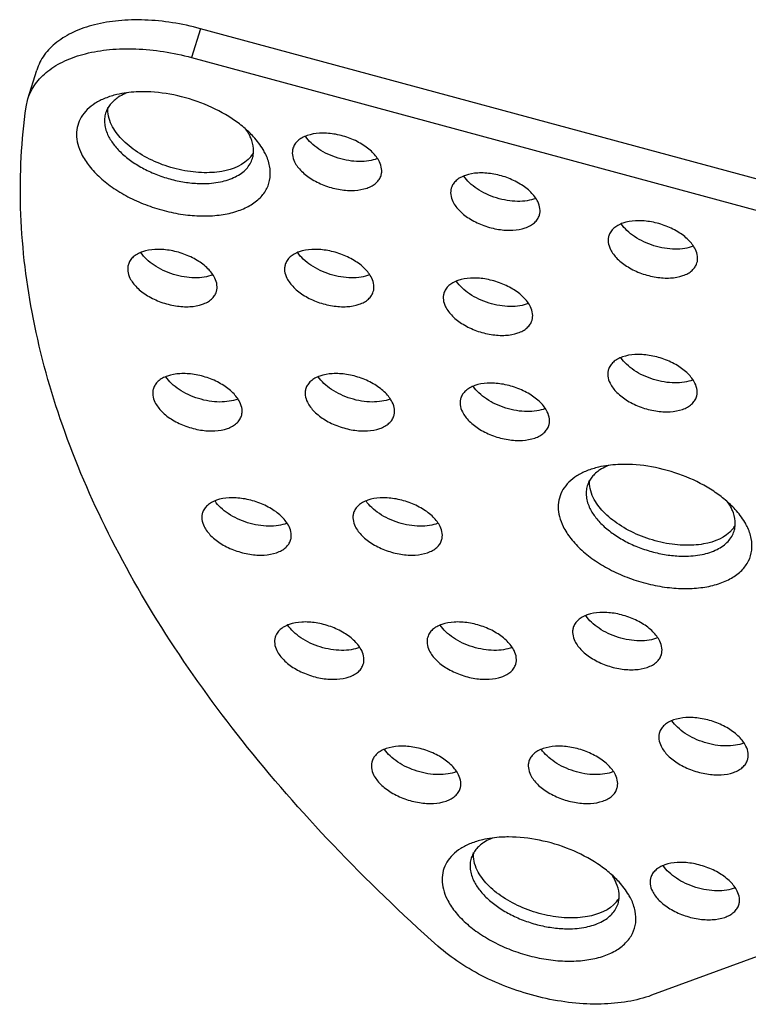
# Model space of a CAD drawing. Units: millimetres. Extents: x 21269 to 24125, y 1199 to 8254.
# Drawn here: x 23162 to 23186, y 6058 to 6090 of the extents above; entities that cross this region are included whole.
import ezdxf

# ---------------------------------------------------------------- set-up
doc = ezdxf.new("R2010")
doc.units = ezdxf.units.MM

msp = doc.modelspace()

# ---------------------------------------------------------------- linework, layer by layer
at = {"color": 7, "linetype": 'Continuous'}
for p, q in [((23167.924, 6089.254), (23167.633, 6088.314)), ((23188.196, 6083.771), (23167.924, 6089.254)), ((23167.633, 6088.314), (23187.615, 6082.91)), ((23162.309, 6086.969), (23162.599, 6087.909)), ((23162.251, 6086.711), (23162.309, 6086.968)), ((23197.258, 6063.203), (23182.604, 6057.807))]:
    msp.add_line(p, q, dxfattribs=at)
for centre, radius, start, end in [((23168.281, 6085.156), 1.391, 23.1795, 26.1549), ((23168.85, 6085.679), 0.926, 320.331, 325.3333), ((23168.886, 6085.654), 0.882, 325.3533, 328.924), ((23183.956, 6073.035), 1.391, 23.1795, 26.1549), ((23184.525, 6073.558), 0.926, 320.331, 325.3333), ((23184.56, 6073.533), 0.882, 325.3533, 328.924), ((23180.178, 6060.913), 1.391, 23.1795, 26.1549), ((23180.747, 6061.437), 0.926, 320.331, 325.3333), ((23180.782, 6061.412), 0.882, 325.3533, 328.924)]:
    msp.add_arc(centre, radius, start, end, dxfattribs=at)
for points, knots in [([(23167.924, 6089.254), (23167.623, 6089.335), (23167.022, 6089.464), (23166.127, 6089.553), (23165.274, 6089.534), (23164.493, 6089.407), (23163.809, 6089.176), (23163.247, 6088.846), (23162.889, 6088.486), (23162.694, 6088.164), (23162.626, 6087.994), (23162.599, 6087.908)], [0, 0, 0, 0, 0.156372, 0.307844, 0.451139, 0.583629, 0.703742, 0.811408, 0.908602, 0.954697, 1, 1, 1, 1]), ([(23162.309, 6086.968), (23162.335, 6087.054), (23162.403, 6087.224), (23162.599, 6087.546), (23162.956, 6087.906), (23163.519, 6088.236), (23164.202, 6088.467), (23164.983, 6088.594), (23165.836, 6088.613), (23166.732, 6088.524), (23167.333, 6088.395), (23167.633, 6088.314)], [0, 0, 0, 0, 0.045303, 0.091398, 0.188592, 0.296258, 0.416371, 0.548861, 0.692156, 0.843628, 1, 1, 1, 1]), ([(23165.206, 6087.11), (23165.077, 6087.08), (23164.889, 6087.022), (23164.656, 6086.918), (23164.453, 6086.804), (23164.235, 6086.635), (23164.037, 6086.389), (23163.916, 6086.11), (23163.878, 6085.806), (23163.923, 6085.489), (23164.002, 6085.284), (23164.052, 6085.182)], [0, 0, 0, 0, 0.150546, 0.220972, 0.288203, 0.413715, 0.529972, 0.64142, 0.753548, 0.871749, 1, 1, 1, 1]), ([(23165.249, 6087.022), (23165.152, 6086.958), (23165.02, 6086.844), (23164.895, 6086.657), (23164.854, 6086.558), (23164.838, 6086.507)], [0, 0, 0, 0, 0.520396, 0.763082, 1, 1, 1, 1]), ([(23166.054, 6087.202), (23165.979, 6087.202), (23165.695, 6087.195), (23165.411, 6087.158), (23165.206, 6087.11)], [0, 0, 0, 0, 0.261799, 1, 1, 1, 1]), ([(23165.534, 6087.167), (23165.508, 6087.157), (23165.41, 6087.115), (23165.315, 6087.065), (23165.249, 6087.022)], [0, 0, 0, 0, 0.260139, 1, 1, 1, 1]), ([(23169.651, 6085.736), (23169.552, 6085.845), (23169.33, 6086.056), (23168.813, 6086.438), (23168.057, 6086.828), (23167.075, 6087.126), (23166.389, 6087.202), (23166.054, 6087.202)], [0, 0, 0, 0, 0.111036, 0.229893, 0.484135, 0.74687, 1, 1, 1, 1]), ([(23164.819, 6073.06), (23164.262, 6074.195), (23163.306, 6076.469), (23162.368, 6079.954), (23161.981, 6083.378), (23162.098, 6085.624), (23162.251, 6086.711)], [0, 0, 0, 0, 0.269181, 0.523685, 0.766116, 1, 1, 1, 1]), ([(23165.033, 6086.122), (23164.988, 6086.214), (23164.919, 6086.4), (23164.905, 6086.6), (23164.914, 6086.693)], [0, 0, 0, 0, 0.522931, 1, 1, 1, 1]), ([(23164.838, 6086.507), (23164.821, 6086.451), (23164.798, 6086.332), (23164.803, 6086.077), (23164.865, 6085.888), (23164.924, 6085.769)], [0, 0, 0, 0, 0.234106, 0.475348, 1, 1, 1, 1]), ([(23169.562, 6085.088), (23169.339, 6084.818), (23168.861, 6084.632), (23168.294, 6084.568), (23167.949, 6084.565), (23167.59, 6084.598), (23167.103, 6084.687), (23166.514, 6084.876), (23165.973, 6085.159), (23165.6, 6085.433), (23165.298, 6085.71), (23165.116, 6085.952), (23165.033, 6086.122)], [0, 0, 0, 0, 0.203931, 0.267045, 0.333965, 0.403882, 0.475829, 0.621368, 0.761958, 0.827961, 0.88997, 1, 1, 1, 1]), ([(23169.529, 6085.769), (23169.52, 6085.788), (23169.48, 6085.866), (23169.433, 6085.941), (23169.394, 6085.995)], [0, 0, 0, 0, 0.241893, 1, 1, 1, 1]), ([(23164.924, 6085.769), (23164.977, 6085.662), (23165.116, 6085.448), (23165.393, 6085.158), (23165.738, 6084.892), (23166.139, 6084.659), (23166.58, 6084.468), (23167.046, 6084.325), (23167.518, 6084.237), (23167.834, 6084.215), (23167.989, 6084.215)], [0, 0, 0, 0, 0.100249, 0.211884, 0.333776, 0.463722, 0.598746, 0.735447, 0.870343, 1, 1, 1, 1]), ([(23169.615, 6085.031), (23169.631, 6085.083), (23169.653, 6085.191), (23169.654, 6085.421), (23169.606, 6085.594), (23169.559, 6085.704)], [0, 0, 0, 0, 0.236309, 0.478669, 1, 1, 1, 1]), ([(23170.039, 6085.182), (23170.015, 6085.229), (23169.907, 6085.428), (23169.768, 6085.609), (23169.651, 6085.736)], [0, 0, 0, 0, 0.235386, 1, 1, 1, 1]), ([(23173.75, 6084.923), (23173.694, 6085.035), (23173.523, 6085.255), (23173.173, 6085.517), (23172.742, 6085.719), (23172.274, 6085.841), (23171.815, 6085.87), (23171.462, 6085.811), (23171.231, 6085.711), (23171.094, 6085.616), (23170.992, 6085.501), (23170.949, 6085.411), (23170.935, 6085.365)], [0, 0, 0, 0, 0.113775, 0.247155, 0.393363, 0.542304, 0.683267, 0.807427, 0.861897, 0.911368, 0.956821, 1, 1, 1, 1]), ([(23173.681, 6085.027), (23173.593, 6084.992), (23173.397, 6084.942), (23173.082, 6084.922), (23172.743, 6084.954), (23172.4, 6085.035), (23172.071, 6085.162), (23171.775, 6085.327), (23171.526, 6085.522), (23171.393, 6085.674), (23171.341, 6085.753)], [0, 0, 0, 0, 0.10928, 0.231443, 0.363269, 0.500216, 0.637127, 0.768857, 0.89085, 1, 1, 1, 1]), ([(23170.935, 6085.365), (23170.924, 6085.332), (23170.911, 6085.26), (23170.914, 6085.108), (23170.951, 6084.994), (23170.986, 6084.923)], [0, 0, 0, 0, 0.234095, 0.47542, 1, 1, 1, 1]), ([(23164.052, 6085.182), (23164.12, 6085.042), (23164.302, 6084.764), (23164.662, 6084.388), (23165.11, 6084.042), (23165.631, 6083.739), (23166.205, 6083.49), (23166.81, 6083.304), (23167.424, 6083.189), (23167.835, 6083.161), (23168.036, 6083.161)], [0, 0, 0, 0, 0.100258, 0.211879, 0.333777, 0.463722, 0.598744, 0.735453, 0.870331, 1, 1, 1, 1]), ([(23167.989, 6084.215), (23168.185, 6084.215), (23168.553, 6084.246), (23168.982, 6084.381), (23169.257, 6084.545), (23169.419, 6084.686), (23169.542, 6084.848), (23169.596, 6084.97), (23169.615, 6085.031)], [0, 0, 0, 0, 0.303154, 0.568668, 0.687087, 0.796917, 0.900232, 1, 1, 1, 1]), ([(23168.036, 6083.161), (23168.225, 6083.161), (23168.587, 6083.184), (23169.094, 6083.295), (23169.526, 6083.478), (23169.868, 6083.73), (23170.102, 6084.045), (23170.212, 6084.411), (23170.191, 6084.804), (23170.1, 6085.057), (23170.039, 6085.182)], [0, 0, 0, 0, 0.16163, 0.309496, 0.442227, 0.560683, 0.668626, 0.772743, 0.881006, 1, 1, 1, 1]), ([(23170.986, 6084.923), (23171.042, 6084.81), (23171.214, 6084.591), (23171.563, 6084.329), (23171.994, 6084.127), (23172.462, 6084.005), (23172.921, 6083.976), (23173.274, 6084.034), (23173.506, 6084.135), (23173.642, 6084.23), (23173.744, 6084.345), (23173.787, 6084.435), (23173.801, 6084.48)], [0, 0, 0, 0, 0.113775, 0.247155, 0.393363, 0.542304, 0.683267, 0.807427, 0.861897, 0.911368, 0.956821, 1, 1, 1, 1]), ([(23173.801, 6084.48), (23173.812, 6084.514), (23173.825, 6084.586), (23173.822, 6084.738), (23173.785, 6084.851), (23173.75, 6084.923)], [0, 0, 0, 0, 0.234095, 0.47542, 1, 1, 1, 1]), ([(23178.902, 6083.628), (23178.847, 6083.74), (23178.675, 6083.96), (23178.325, 6084.221), (23177.895, 6084.424), (23177.426, 6084.545), (23176.968, 6084.575), (23176.615, 6084.516), (23176.383, 6084.415), (23176.246, 6084.321), (23176.144, 6084.205), (23176.101, 6084.116), (23176.087, 6084.07)], [0, 0, 0, 0, 0.113775, 0.247155, 0.393363, 0.542304, 0.683267, 0.807427, 0.861897, 0.911368, 0.956821, 1, 1, 1, 1]), ([(23178.833, 6083.732), (23178.746, 6083.697), (23178.549, 6083.647), (23178.234, 6083.627), (23177.896, 6083.659), (23177.553, 6083.74), (23177.224, 6083.867), (23176.927, 6084.032), (23176.678, 6084.227), (23176.545, 6084.379), (23176.493, 6084.458)], [0, 0, 0, 0, 0.10928, 0.231443, 0.363269, 0.500216, 0.637127, 0.768857, 0.89085, 1, 1, 1, 1]), ([(23176.087, 6084.07), (23176.077, 6084.036), (23176.063, 6083.965), (23176.066, 6083.812), (23176.104, 6083.699), (23176.139, 6083.628)], [0, 0, 0, 0, 0.234095, 0.47542, 1, 1, 1, 1]), ([(23176.139, 6083.628), (23176.194, 6083.515), (23176.366, 6083.296), (23176.716, 6083.034), (23177.146, 6082.832), (23177.615, 6082.71), (23178.073, 6082.681), (23178.426, 6082.739), (23178.658, 6082.84), (23178.794, 6082.935), (23178.897, 6083.05), (23178.94, 6083.14), (23178.954, 6083.185)], [0, 0, 0, 0, 0.113775, 0.247155, 0.393363, 0.542304, 0.683267, 0.807427, 0.861897, 0.911368, 0.956821, 1, 1, 1, 1]), ([(23178.954, 6083.185), (23178.964, 6083.219), (23178.978, 6083.29), (23178.975, 6083.443), (23178.937, 6083.556), (23178.902, 6083.628)], [0, 0, 0, 0, 0.234095, 0.47542, 1, 1, 1, 1]), ([(23184.029, 6082.074), (23183.974, 6082.186), (23183.802, 6082.406), (23183.452, 6082.667), (23183.021, 6082.87), (23182.553, 6082.991), (23182.094, 6083.021), (23181.742, 6082.962), (23181.51, 6082.861), (23181.373, 6082.767), (23181.271, 6082.651), (23181.228, 6082.562), (23181.214, 6082.516)], [0, 0, 0, 0, 0.113775, 0.247155, 0.393363, 0.542304, 0.683267, 0.807427, 0.861897, 0.911368, 0.956821, 1, 1, 1, 1]), ([(23183.96, 6082.178), (23183.872, 6082.143), (23183.676, 6082.093), (23183.361, 6082.073), (23183.022, 6082.105), (23182.679, 6082.186), (23182.351, 6082.313), (23182.054, 6082.478), (23181.805, 6082.673), (23181.672, 6082.825), (23181.62, 6082.904)], [0, 0, 0, 0, 0.10928, 0.231443, 0.363269, 0.500216, 0.637127, 0.768857, 0.89085, 1, 1, 1, 1]), ([(23181.214, 6082.516), (23181.204, 6082.482), (23181.19, 6082.411), (23181.193, 6082.258), (23181.231, 6082.145), (23181.266, 6082.074)], [0, 0, 0, 0, 0.234095, 0.47542, 1, 1, 1, 1]), ([(23168.392, 6081.141), (23168.337, 6081.254), (23168.165, 6081.473), (23167.815, 6081.735), (23167.384, 6081.937), (23166.916, 6082.059), (23166.457, 6082.088), (23166.105, 6082.03), (23165.873, 6081.929), (23165.736, 6081.834), (23165.634, 6081.719), (23165.591, 6081.629), (23165.577, 6081.584)], [0, 0, 0, 0, 0.113775, 0.247155, 0.393363, 0.542304, 0.683267, 0.807427, 0.861897, 0.911368, 0.956821, 1, 1, 1, 1]), ([(23168.323, 6081.245), (23168.235, 6081.21), (23168.039, 6081.16), (23167.724, 6081.141), (23167.385, 6081.172), (23167.042, 6081.254), (23166.714, 6081.381), (23166.417, 6081.546), (23166.168, 6081.74), (23166.035, 6081.893), (23165.983, 6081.971)], [0, 0, 0, 0, 0.10928, 0.231443, 0.363269, 0.500216, 0.637127, 0.768857, 0.89085, 1, 1, 1, 1]), ([(23173.497, 6081.141), (23173.441, 6081.254), (23173.27, 6081.473), (23172.92, 6081.735), (23172.489, 6081.937), (23172.021, 6082.059), (23171.562, 6082.088), (23171.209, 6082.03), (23170.978, 6081.929), (23170.841, 6081.834), (23170.739, 6081.719), (23170.696, 6081.629), (23170.682, 6081.584)], [0, 0, 0, 0, 0.113775, 0.247155, 0.393363, 0.542304, 0.683267, 0.807427, 0.861897, 0.911368, 0.956821, 1, 1, 1, 1]), ([(23173.428, 6081.245), (23173.34, 6081.21), (23173.144, 6081.16), (23172.829, 6081.141), (23172.49, 6081.172), (23172.147, 6081.254), (23171.818, 6081.381), (23171.522, 6081.546), (23171.273, 6081.74), (23171.14, 6081.893), (23171.088, 6081.971)], [0, 0, 0, 0, 0.10928, 0.231443, 0.363269, 0.500216, 0.637127, 0.768857, 0.89085, 1, 1, 1, 1]), ([(23181.266, 6082.074), (23181.321, 6081.961), (23181.493, 6081.742), (23181.842, 6081.48), (23182.273, 6081.278), (23182.741, 6081.156), (23183.2, 6081.127), (23183.553, 6081.185), (23183.785, 6081.286), (23183.921, 6081.381), (23184.023, 6081.496), (23184.066, 6081.585), (23184.08, 6081.631)], [0, 0, 0, 0, 0.113775, 0.247155, 0.393363, 0.542304, 0.683267, 0.807427, 0.861897, 0.911368, 0.956821, 1, 1, 1, 1]), ([(23184.08, 6081.631), (23184.091, 6081.665), (23184.105, 6081.736), (23184.101, 6081.889), (23184.064, 6082.002), (23184.029, 6082.074)], [0, 0, 0, 0, 0.234095, 0.47542, 1, 1, 1, 1]), ([(23165.577, 6081.584), (23165.567, 6081.55), (23165.553, 6081.478), (23165.556, 6081.326), (23165.594, 6081.213), (23165.629, 6081.141)], [0, 0, 0, 0, 0.234095, 0.47542, 1, 1, 1, 1]), ([(23170.682, 6081.584), (23170.672, 6081.55), (23170.658, 6081.478), (23170.661, 6081.326), (23170.699, 6081.213), (23170.734, 6081.141)], [0, 0, 0, 0, 0.234095, 0.47542, 1, 1, 1, 1]), ([(23165.629, 6081.141), (23165.684, 6081.029), (23165.856, 6080.809), (23166.206, 6080.547), (23166.636, 6080.345), (23167.105, 6080.223), (23167.563, 6080.194), (23167.916, 6080.253), (23168.148, 6080.354), (23168.284, 6080.448), (23168.386, 6080.563), (23168.429, 6080.653), (23168.443, 6080.699)], [0, 0, 0, 0, 0.113775, 0.247155, 0.393363, 0.542304, 0.683267, 0.807427, 0.861897, 0.911368, 0.956821, 1, 1, 1, 1]), ([(23168.443, 6080.699), (23168.454, 6080.733), (23168.468, 6080.804), (23168.464, 6080.957), (23168.427, 6081.07), (23168.392, 6081.141)], [0, 0, 0, 0, 0.234095, 0.47542, 1, 1, 1, 1]), ([(23170.734, 6081.141), (23170.789, 6081.029), (23170.961, 6080.809), (23171.31, 6080.547), (23171.741, 6080.345), (23172.209, 6080.223), (23172.668, 6080.194), (23173.021, 6080.253), (23173.253, 6080.354), (23173.389, 6080.448), (23173.491, 6080.563), (23173.534, 6080.653), (23173.548, 6080.699)], [0, 0, 0, 0, 0.113775, 0.247155, 0.393363, 0.542304, 0.683267, 0.807427, 0.861897, 0.911368, 0.956821, 1, 1, 1, 1]), ([(23173.548, 6080.699), (23173.559, 6080.733), (23173.573, 6080.804), (23173.569, 6080.957), (23173.532, 6081.07), (23173.497, 6081.141)], [0, 0, 0, 0, 0.234095, 0.47542, 1, 1, 1, 1]), ([(23178.661, 6080.209), (23178.606, 6080.322), (23178.434, 6080.541), (23178.084, 6080.803), (23177.654, 6081.005), (23177.185, 6081.127), (23176.727, 6081.156), (23176.374, 6081.097), (23176.142, 6080.997), (23176.005, 6080.902), (23175.903, 6080.787), (23175.86, 6080.697), (23175.846, 6080.651)], [0, 0, 0, 0, 0.113775, 0.247155, 0.393363, 0.542304, 0.683267, 0.807427, 0.861897, 0.911368, 0.956821, 1, 1, 1, 1]), ([(23178.592, 6080.313), (23178.504, 6080.278), (23178.308, 6080.228), (23177.993, 6080.208), (23177.655, 6080.24), (23177.312, 6080.321), (23176.983, 6080.448), (23176.686, 6080.613), (23176.437, 6080.808), (23176.304, 6080.96), (23176.252, 6081.039)], [0, 0, 0, 0, 0.10928, 0.231443, 0.363269, 0.500216, 0.637127, 0.768857, 0.89085, 1, 1, 1, 1]), ([(23175.846, 6080.651), (23175.836, 6080.618), (23175.822, 6080.546), (23175.825, 6080.394), (23175.863, 6080.28), (23175.898, 6080.209)], [0, 0, 0, 0, 0.234095, 0.47542, 1, 1, 1, 1]), ([(23175.898, 6080.209), (23175.953, 6080.096), (23176.125, 6079.877), (23176.475, 6079.615), (23176.905, 6079.413), (23177.374, 6079.291), (23177.832, 6079.262), (23178.185, 6079.32), (23178.417, 6079.421), (23178.553, 6079.516), (23178.656, 6079.631), (23178.699, 6079.721), (23178.713, 6079.766)], [0, 0, 0, 0, 0.113775, 0.247155, 0.393363, 0.542304, 0.683267, 0.807427, 0.861897, 0.911368, 0.956821, 1, 1, 1, 1]), ([(23178.713, 6079.766), (23178.723, 6079.8), (23178.737, 6079.872), (23178.733, 6080.024), (23178.696, 6080.137), (23178.661, 6080.209)], [0, 0, 0, 0, 0.234095, 0.47542, 1, 1, 1, 1]), ([(23184.015, 6077.722), (23183.96, 6077.835), (23183.788, 6078.054), (23183.439, 6078.316), (23183.008, 6078.519), (23182.54, 6078.64), (23182.081, 6078.669), (23181.728, 6078.611), (23181.496, 6078.51), (23181.36, 6078.415), (23181.258, 6078.3), (23181.215, 6078.211), (23181.201, 6078.165)], [0, 0, 0, 0, 0.113775, 0.247155, 0.393363, 0.542304, 0.683267, 0.807427, 0.861897, 0.911368, 0.956821, 1, 1, 1, 1]), ([(23183.947, 6077.827), (23183.859, 6077.791), (23183.663, 6077.741), (23183.347, 6077.722), (23183.009, 6077.753), (23182.666, 6077.835), (23182.337, 6077.962), (23182.04, 6078.127), (23181.792, 6078.321), (23181.659, 6078.474), (23181.606, 6078.552)], [0, 0, 0, 0, 0.10928, 0.231443, 0.363269, 0.500216, 0.637127, 0.768857, 0.89085, 1, 1, 1, 1]), ([(23169.206, 6077.101), (23169.151, 6077.213), (23168.979, 6077.433), (23168.629, 6077.695), (23168.199, 6077.897), (23167.73, 6078.019), (23167.272, 6078.048), (23166.919, 6077.989), (23166.687, 6077.888), (23166.55, 6077.794), (23166.448, 6077.679), (23166.405, 6077.589), (23166.391, 6077.543)], [0, 0, 0, 0, 0.113775, 0.247155, 0.393363, 0.542304, 0.683267, 0.807427, 0.861897, 0.911368, 0.956821, 1, 1, 1, 1]), ([(23174.167, 6077.101), (23174.112, 6077.213), (23173.94, 6077.433), (23173.591, 6077.695), (23173.16, 6077.897), (23172.692, 6078.019), (23172.233, 6078.048), (23171.88, 6077.989), (23171.648, 6077.888), (23171.512, 6077.794), (23171.41, 6077.679), (23171.367, 6077.589), (23171.353, 6077.543)], [0, 0, 0, 0, 0.113775, 0.247155, 0.393363, 0.542304, 0.683267, 0.807427, 0.861897, 0.911368, 0.956821, 1, 1, 1, 1]), ([(23181.201, 6078.165), (23181.19, 6078.131), (23181.176, 6078.06), (23181.18, 6077.907), (23181.217, 6077.794), (23181.252, 6077.722)], [0, 0, 0, 0, 0.234095, 0.47542, 1, 1, 1, 1]), ([(23169.137, 6077.205), (23169.049, 6077.17), (23168.853, 6077.12), (23168.538, 6077.1), (23168.2, 6077.132), (23167.857, 6077.213), (23167.528, 6077.34), (23167.231, 6077.505), (23166.982, 6077.7), (23166.849, 6077.852), (23166.797, 6077.931)], [0, 0, 0, 0, 0.10928, 0.231443, 0.363269, 0.500216, 0.637127, 0.768857, 0.89085, 1, 1, 1, 1]), ([(23174.099, 6077.205), (23174.011, 6077.17), (23173.815, 6077.12), (23173.499, 6077.1), (23173.161, 6077.132), (23172.818, 6077.213), (23172.489, 6077.34), (23172.192, 6077.505), (23171.944, 6077.7), (23171.811, 6077.852), (23171.758, 6077.931)], [0, 0, 0, 0, 0.10928, 0.231443, 0.363269, 0.500216, 0.637127, 0.768857, 0.89085, 1, 1, 1, 1]), ([(23179.21, 6076.79), (23179.155, 6076.903), (23178.983, 6077.122), (23178.633, 6077.384), (23178.203, 6077.586), (23177.734, 6077.708), (23177.276, 6077.737), (23176.923, 6077.679), (23176.691, 6077.578), (23176.555, 6077.483), (23176.452, 6077.368), (23176.409, 6077.278), (23176.395, 6077.233)], [0, 0, 0, 0, 0.113775, 0.247155, 0.393363, 0.542304, 0.683267, 0.807427, 0.861897, 0.911368, 0.956821, 1, 1, 1, 1]), ([(23181.252, 6077.722), (23181.308, 6077.61), (23181.479, 6077.39), (23181.829, 6077.129), (23182.26, 6076.926), (23182.728, 6076.805), (23183.187, 6076.775), (23183.54, 6076.834), (23183.771, 6076.935), (23183.908, 6077.029), (23184.01, 6077.145), (23184.053, 6077.234), (23184.067, 6077.28)], [0, 0, 0, 0, 0.113775, 0.247155, 0.393363, 0.542304, 0.683267, 0.807427, 0.861897, 0.911368, 0.956821, 1, 1, 1, 1]), ([(23184.067, 6077.28), (23184.078, 6077.314), (23184.091, 6077.385), (23184.088, 6077.538), (23184.051, 6077.651), (23184.015, 6077.722)], [0, 0, 0, 0, 0.234095, 0.47542, 1, 1, 1, 1]), ([(23166.391, 6077.543), (23166.381, 6077.51), (23166.367, 6077.438), (23166.37, 6077.285), (23166.408, 6077.172), (23166.443, 6077.101)], [0, 0, 0, 0, 0.234095, 0.47542, 1, 1, 1, 1]), ([(23171.353, 6077.543), (23171.342, 6077.51), (23171.328, 6077.438), (23171.332, 6077.285), (23171.369, 6077.172), (23171.404, 6077.101)], [0, 0, 0, 0, 0.234095, 0.47542, 1, 1, 1, 1]), ([(23179.142, 6076.894), (23179.054, 6076.859), (23178.857, 6076.809), (23178.542, 6076.789), (23178.204, 6076.821), (23177.861, 6076.903), (23177.532, 6077.029), (23177.235, 6077.195), (23176.986, 6077.389), (23176.854, 6077.541), (23176.801, 6077.62)], [0, 0, 0, 0, 0.10928, 0.231443, 0.363269, 0.500216, 0.637127, 0.768857, 0.89085, 1, 1, 1, 1]), ([(23166.443, 6077.101), (23166.498, 6076.988), (23166.67, 6076.769), (23167.02, 6076.507), (23167.45, 6076.305), (23167.919, 6076.183), (23168.377, 6076.154), (23168.73, 6076.212), (23168.962, 6076.313), (23169.098, 6076.408), (23169.201, 6076.523), (23169.244, 6076.613), (23169.258, 6076.658)], [0, 0, 0, 0, 0.113775, 0.247155, 0.393363, 0.542304, 0.683267, 0.807427, 0.861897, 0.911368, 0.956821, 1, 1, 1, 1]), ([(23169.258, 6076.658), (23169.268, 6076.692), (23169.282, 6076.764), (23169.278, 6076.916), (23169.241, 6077.029), (23169.206, 6077.101)], [0, 0, 0, 0, 0.234095, 0.47542, 1, 1, 1, 1]), ([(23171.404, 6077.101), (23171.459, 6076.988), (23171.631, 6076.769), (23171.981, 6076.507), (23172.412, 6076.305), (23172.88, 6076.183), (23173.339, 6076.154), (23173.691, 6076.212), (23173.923, 6076.313), (23174.06, 6076.408), (23174.162, 6076.523), (23174.205, 6076.613), (23174.219, 6076.658)], [0, 0, 0, 0, 0.113775, 0.247155, 0.393363, 0.542304, 0.683267, 0.807427, 0.861897, 0.911368, 0.956821, 1, 1, 1, 1]), ([(23174.219, 6076.658), (23174.229, 6076.692), (23174.243, 6076.764), (23174.24, 6076.916), (23174.202, 6077.029), (23174.167, 6077.101)], [0, 0, 0, 0, 0.234095, 0.47542, 1, 1, 1, 1]), ([(23176.395, 6077.233), (23176.385, 6077.199), (23176.371, 6077.127), (23176.374, 6076.975), (23176.412, 6076.861), (23176.447, 6076.79)], [0, 0, 0, 0, 0.234095, 0.47542, 1, 1, 1, 1]), ([(23176.447, 6076.79), (23176.502, 6076.677), (23176.674, 6076.458), (23177.024, 6076.196), (23177.454, 6075.994), (23177.923, 6075.872), (23178.381, 6075.843), (23178.734, 6075.901), (23178.966, 6076.002), (23179.103, 6076.097), (23179.205, 6076.212), (23179.248, 6076.302), (23179.262, 6076.347)], [0, 0, 0, 0, 0.113775, 0.247155, 0.393363, 0.542304, 0.683267, 0.807427, 0.861897, 0.911368, 0.956821, 1, 1, 1, 1]), ([(23179.262, 6076.347), (23179.272, 6076.381), (23179.286, 6076.453), (23179.283, 6076.605), (23179.245, 6076.719), (23179.21, 6076.79)], [0, 0, 0, 0, 0.234095, 0.47542, 1, 1, 1, 1]), ([(23180.881, 6074.989), (23180.751, 6074.958), (23180.563, 6074.901), (23180.331, 6074.796), (23180.127, 6074.682), (23179.909, 6074.514), (23179.711, 6074.268), (23179.591, 6073.988), (23179.553, 6073.684), (23179.597, 6073.367), (23179.676, 6073.162), (23179.726, 6073.06)], [0, 0, 0, 0, 0.150546, 0.220972, 0.288203, 0.413715, 0.529972, 0.64142, 0.753548, 0.871749, 1, 1, 1, 1]), ([(23180.923, 6074.9), (23180.826, 6074.837), (23180.694, 6074.723), (23180.57, 6074.536), (23180.528, 6074.436), (23180.513, 6074.386)], [0, 0, 0, 0, 0.520396, 0.763082, 1, 1, 1, 1]), ([(23181.728, 6075.081), (23181.654, 6075.081), (23181.369, 6075.073), (23181.085, 6075.037), (23180.881, 6074.989)], [0, 0, 0, 0, 0.261799, 1, 1, 1, 1]), ([(23181.208, 6075.045), (23181.183, 6075.035), (23181.084, 6074.994), (23180.989, 6074.943), (23180.923, 6074.9)], [0, 0, 0, 0, 0.260139, 1, 1, 1, 1]), ([(23185.326, 6073.615), (23185.226, 6073.724), (23185.004, 6073.934), (23184.487, 6074.317), (23183.732, 6074.707), (23182.75, 6075.004), (23182.064, 6075.081), (23181.728, 6075.081)], [0, 0, 0, 0, 0.111036, 0.229893, 0.484135, 0.74687, 1, 1, 1, 1]), ([(23180.707, 6074), (23180.662, 6074.092), (23180.594, 6074.279), (23180.58, 6074.478), (23180.588, 6074.571)], [0, 0, 0, 0, 0.522931, 1, 1, 1, 1]), ([(23180.513, 6074.386), (23180.495, 6074.329), (23180.472, 6074.21), (23180.478, 6073.956), (23180.54, 6073.767), (23180.599, 6073.648)], [0, 0, 0, 0, 0.234106, 0.475348, 1, 1, 1, 1]), ([(23170.806, 6073.06), (23170.75, 6073.173), (23170.579, 6073.392), (23170.229, 6073.654), (23169.798, 6073.856), (23169.33, 6073.978), (23168.871, 6074.007), (23168.518, 6073.949), (23168.287, 6073.848), (23168.15, 6073.753), (23168.048, 6073.638), (23168.005, 6073.548), (23167.991, 6073.503)], [0, 0, 0, 0, 0.113775, 0.247155, 0.393363, 0.542304, 0.683267, 0.807427, 0.861897, 0.911368, 0.956821, 1, 1, 1, 1]), ([(23170.737, 6073.164), (23170.649, 6073.129), (23170.453, 6073.079), (23170.138, 6073.06), (23169.799, 6073.091), (23169.456, 6073.173), (23169.127, 6073.3), (23168.831, 6073.465), (23168.582, 6073.659), (23168.449, 6073.812), (23168.397, 6073.89)], [0, 0, 0, 0, 0.10928, 0.231443, 0.363269, 0.500216, 0.637127, 0.768857, 0.89085, 1, 1, 1, 1]), ([(23175.722, 6073.06), (23175.667, 6073.173), (23175.495, 6073.392), (23175.145, 6073.654), (23174.714, 6073.856), (23174.246, 6073.978), (23173.787, 6074.007), (23173.435, 6073.949), (23173.203, 6073.848), (23173.066, 6073.753), (23172.964, 6073.638), (23172.921, 6073.548), (23172.907, 6073.503)], [0, 0, 0, 0, 0.113775, 0.247155, 0.393363, 0.542304, 0.683267, 0.807427, 0.861897, 0.911368, 0.956821, 1, 1, 1, 1]), ([(23175.653, 6073.164), (23175.565, 6073.129), (23175.369, 6073.079), (23175.054, 6073.06), (23174.715, 6073.091), (23174.372, 6073.173), (23174.044, 6073.3), (23173.747, 6073.465), (23173.498, 6073.659), (23173.365, 6073.812), (23173.313, 6073.89)], [0, 0, 0, 0, 0.10928, 0.231443, 0.363269, 0.500216, 0.637127, 0.768857, 0.89085, 1, 1, 1, 1]), ([(23185.237, 6072.967), (23185.013, 6072.697), (23184.536, 6072.51), (23183.969, 6072.446), (23183.623, 6072.444), (23183.265, 6072.476), (23182.778, 6072.566), (23182.188, 6072.755), (23181.648, 6073.038), (23181.274, 6073.312), (23180.973, 6073.589), (23180.791, 6073.83), (23180.707, 6074)], [0, 0, 0, 0, 0.203931, 0.267045, 0.333965, 0.403882, 0.475829, 0.621368, 0.761958, 0.827961, 0.88997, 1, 1, 1, 1]), ([(23185.204, 6073.648), (23185.195, 6073.667), (23185.154, 6073.745), (23185.107, 6073.819), (23185.069, 6073.873)], [0, 0, 0, 0, 0.241893, 1, 1, 1, 1]), ([(23167.991, 6073.503), (23167.98, 6073.469), (23167.967, 6073.398), (23167.97, 6073.245), (23168.007, 6073.132), (23168.043, 6073.06)], [0, 0, 0, 0, 0.234095, 0.47542, 1, 1, 1, 1]), ([(23172.907, 6073.503), (23172.897, 6073.469), (23172.883, 6073.398), (23172.886, 6073.245), (23172.924, 6073.132), (23172.959, 6073.06)], [0, 0, 0, 0, 0.234095, 0.47542, 1, 1, 1, 1]), ([(23180.599, 6073.648), (23180.651, 6073.54), (23180.791, 6073.326), (23181.068, 6073.037), (23181.413, 6072.771), (23181.813, 6072.538), (23182.255, 6072.346), (23182.72, 6072.204), (23183.192, 6072.115), (23183.509, 6072.094), (23183.664, 6072.094)], [0, 0, 0, 0, 0.100249, 0.211884, 0.333776, 0.463722, 0.598746, 0.735447, 0.870343, 1, 1, 1, 1]), ([(23185.29, 6072.91), (23185.306, 6072.961), (23185.328, 6073.07), (23185.329, 6073.3), (23185.281, 6073.472), (23185.234, 6073.582)], [0, 0, 0, 0, 0.236309, 0.478669, 1, 1, 1, 1]), ([(23185.713, 6073.06), (23185.69, 6073.108), (23185.581, 6073.307), (23185.442, 6073.488), (23185.326, 6073.615)], [0, 0, 0, 0, 0.235386, 1, 1, 1, 1]), ([(23175.649, 6059.409), (23174.47, 6060.46), (23172.247, 6062.597), (23169.277, 6065.987), (23166.78, 6069.451), (23165.409, 6071.857), (23164.819, 6073.06)], [0, 0, 0, 0, 0.270279, 0.527283, 0.770517, 1, 1, 1, 1]), ([(23168.043, 6073.06), (23168.098, 6072.948), (23168.27, 6072.728), (23168.619, 6072.467), (23169.05, 6072.264), (23169.518, 6072.143), (23169.977, 6072.113), (23170.33, 6072.172), (23170.562, 6072.273), (23170.698, 6072.367), (23170.8, 6072.483), (23170.843, 6072.572), (23170.857, 6072.618)], [0, 0, 0, 0, 0.113775, 0.247155, 0.393363, 0.542304, 0.683267, 0.807427, 0.861897, 0.911368, 0.956821, 1, 1, 1, 1]), ([(23170.857, 6072.618), (23170.868, 6072.652), (23170.882, 6072.723), (23170.878, 6072.876), (23170.841, 6072.989), (23170.806, 6073.06)], [0, 0, 0, 0, 0.234095, 0.47542, 1, 1, 1, 1]), ([(23172.959, 6073.06), (23173.014, 6072.948), (23173.186, 6072.728), (23173.536, 6072.467), (23173.966, 6072.264), (23174.435, 6072.143), (23174.893, 6072.113), (23175.246, 6072.172), (23175.478, 6072.273), (23175.614, 6072.367), (23175.716, 6072.483), (23175.759, 6072.572), (23175.773, 6072.618)], [0, 0, 0, 0, 0.113775, 0.247155, 0.393363, 0.542304, 0.683267, 0.807427, 0.861897, 0.911368, 0.956821, 1, 1, 1, 1]), ([(23175.773, 6072.618), (23175.784, 6072.652), (23175.798, 6072.723), (23175.794, 6072.876), (23175.757, 6072.989), (23175.722, 6073.06)], [0, 0, 0, 0, 0.234095, 0.47542, 1, 1, 1, 1]), ([(23179.726, 6073.06), (23179.795, 6072.92), (23179.976, 6072.643), (23180.336, 6072.266), (23180.785, 6071.92), (23181.306, 6071.617), (23181.879, 6071.369), (23182.484, 6071.183), (23183.098, 6071.068), (23183.51, 6071.04), (23183.711, 6071.04)], [0, 0, 0, 0, 0.100258, 0.211879, 0.333777, 0.463722, 0.598744, 0.735453, 0.870331, 1, 1, 1, 1]), ([(23183.664, 6072.094), (23183.86, 6072.094), (23184.228, 6072.125), (23184.656, 6072.259), (23184.931, 6072.423), (23185.094, 6072.565), (23185.217, 6072.727), (23185.271, 6072.848), (23185.29, 6072.91)], [0, 0, 0, 0, 0.303154, 0.568668, 0.687087, 0.796917, 0.900232, 1, 1, 1, 1]), ([(23183.711, 6071.04), (23183.9, 6071.04), (23184.262, 6071.063), (23184.769, 6071.174), (23185.201, 6071.357), (23185.542, 6071.609), (23185.777, 6071.924), (23185.887, 6072.29), (23185.866, 6072.683), (23185.774, 6072.936), (23185.713, 6073.06)], [0, 0, 0, 0, 0.16163, 0.309496, 0.442227, 0.560683, 0.668626, 0.772743, 0.881006, 1, 1, 1, 1]), ([(23182.871, 6069.331), (23182.815, 6069.443), (23182.644, 6069.663), (23182.294, 6069.924), (23181.863, 6070.127), (23181.395, 6070.248), (23180.936, 6070.278), (23180.583, 6070.219), (23180.351, 6070.118), (23180.215, 6070.024), (23180.113, 6069.908), (23180.07, 6069.819), (23180.056, 6069.773)], [0, 0, 0, 0, 0.113775, 0.247155, 0.393363, 0.542304, 0.683267, 0.807427, 0.861897, 0.911368, 0.956821, 1, 1, 1, 1]), ([(23182.802, 6069.435), (23182.714, 6069.4), (23182.518, 6069.35), (23182.203, 6069.33), (23181.864, 6069.362), (23181.521, 6069.443), (23181.192, 6069.57), (23180.896, 6069.735), (23180.647, 6069.93), (23180.514, 6070.082), (23180.462, 6070.161)], [0, 0, 0, 0, 0.10928, 0.231443, 0.363269, 0.500216, 0.637127, 0.768857, 0.89085, 1, 1, 1, 1]), ([(23173.172, 6069.02), (23173.116, 6069.133), (23172.944, 6069.352), (23172.595, 6069.614), (23172.164, 6069.816), (23171.696, 6069.938), (23171.237, 6069.967), (23170.884, 6069.908), (23170.652, 6069.808), (23170.516, 6069.713), (23170.414, 6069.598), (23170.371, 6069.508), (23170.357, 6069.463)], [0, 0, 0, 0, 0.113775, 0.247155, 0.393363, 0.542304, 0.683267, 0.807427, 0.861897, 0.911368, 0.956821, 1, 1, 1, 1]), ([(23173.103, 6069.124), (23173.015, 6069.089), (23172.819, 6069.039), (23172.504, 6069.019), (23172.165, 6069.051), (23171.822, 6069.132), (23171.493, 6069.259), (23171.196, 6069.424), (23170.948, 6069.619), (23170.815, 6069.771), (23170.762, 6069.85)], [0, 0, 0, 0, 0.10928, 0.231443, 0.363269, 0.500216, 0.637127, 0.768857, 0.89085, 1, 1, 1, 1]), ([(23178.133, 6069.02), (23178.078, 6069.133), (23177.906, 6069.352), (23177.556, 6069.614), (23177.125, 6069.816), (23176.657, 6069.938), (23176.198, 6069.967), (23175.846, 6069.908), (23175.614, 6069.808), (23175.477, 6069.713), (23175.375, 6069.598), (23175.332, 6069.508), (23175.318, 6069.463)], [0, 0, 0, 0, 0.113775, 0.247155, 0.393363, 0.542304, 0.683267, 0.807427, 0.861897, 0.911368, 0.956821, 1, 1, 1, 1]), ([(23178.064, 6069.124), (23177.976, 6069.089), (23177.78, 6069.039), (23177.465, 6069.019), (23177.126, 6069.051), (23176.783, 6069.132), (23176.455, 6069.259), (23176.158, 6069.424), (23175.909, 6069.619), (23175.776, 6069.771), (23175.724, 6069.85)], [0, 0, 0, 0, 0.10928, 0.231443, 0.363269, 0.500216, 0.637127, 0.768857, 0.89085, 1, 1, 1, 1]), ([(23180.056, 6069.773), (23180.045, 6069.739), (23180.032, 6069.668), (23180.035, 6069.515), (23180.072, 6069.402), (23180.107, 6069.331)], [0, 0, 0, 0, 0.234095, 0.47542, 1, 1, 1, 1]), ([(23170.357, 6069.463), (23170.346, 6069.429), (23170.333, 6069.357), (23170.336, 6069.205), (23170.373, 6069.091), (23170.408, 6069.02)], [0, 0, 0, 0, 0.234095, 0.47542, 1, 1, 1, 1]), ([(23175.318, 6069.463), (23175.308, 6069.429), (23175.294, 6069.357), (23175.297, 6069.205), (23175.335, 6069.091), (23175.37, 6069.02)], [0, 0, 0, 0, 0.234095, 0.47542, 1, 1, 1, 1]), ([(23180.107, 6069.331), (23180.163, 6069.218), (23180.334, 6068.999), (23180.684, 6068.737), (23181.115, 6068.535), (23181.583, 6068.413), (23182.042, 6068.384), (23182.395, 6068.442), (23182.627, 6068.543), (23182.763, 6068.638), (23182.865, 6068.753), (23182.908, 6068.842), (23182.922, 6068.888)], [0, 0, 0, 0, 0.113775, 0.247155, 0.393363, 0.542304, 0.683267, 0.807427, 0.861897, 0.911368, 0.956821, 1, 1, 1, 1]), ([(23182.922, 6068.888), (23182.933, 6068.922), (23182.946, 6068.993), (23182.943, 6069.146), (23182.906, 6069.259), (23182.871, 6069.331)], [0, 0, 0, 0, 0.234095, 0.47542, 1, 1, 1, 1]), ([(23170.408, 6069.02), (23170.464, 6068.907), (23170.635, 6068.688), (23170.985, 6068.426), (23171.416, 6068.224), (23171.884, 6068.102), (23172.343, 6068.073), (23172.696, 6068.131), (23172.928, 6068.232), (23173.064, 6068.327), (23173.166, 6068.442), (23173.209, 6068.532), (23173.223, 6068.577)], [0, 0, 0, 0, 0.113775, 0.247155, 0.393363, 0.542304, 0.683267, 0.807427, 0.861897, 0.911368, 0.956821, 1, 1, 1, 1]), ([(23173.223, 6068.577), (23173.234, 6068.611), (23173.247, 6068.683), (23173.244, 6068.835), (23173.207, 6068.948), (23173.172, 6069.02)], [0, 0, 0, 0, 0.234095, 0.47542, 1, 1, 1, 1]), ([(23175.37, 6069.02), (23175.425, 6068.907), (23175.597, 6068.688), (23175.947, 6068.426), (23176.377, 6068.224), (23176.846, 6068.102), (23177.304, 6068.073), (23177.657, 6068.131), (23177.889, 6068.232), (23178.025, 6068.327), (23178.127, 6068.442), (23178.17, 6068.532), (23178.185, 6068.577)], [0, 0, 0, 0, 0.113775, 0.247155, 0.393363, 0.542304, 0.683267, 0.807427, 0.861897, 0.911368, 0.956821, 1, 1, 1, 1]), ([(23178.185, 6068.577), (23178.195, 6068.611), (23178.209, 6068.683), (23178.205, 6068.835), (23178.168, 6068.948), (23178.133, 6069.02)], [0, 0, 0, 0, 0.234095, 0.47542, 1, 1, 1, 1]), ([(23185.677, 6065.912), (23185.622, 6066.024), (23185.45, 6066.244), (23185.1, 6066.506), (23184.669, 6066.708), (23184.201, 6066.83), (23183.742, 6066.859), (23183.39, 6066.8), (23183.158, 6066.7), (23183.021, 6066.605), (23182.919, 6066.49), (23182.876, 6066.4), (23182.862, 6066.354)], [0, 0, 0, 0, 0.113775, 0.247155, 0.393363, 0.542304, 0.683267, 0.807427, 0.861897, 0.911368, 0.956821, 1, 1, 1, 1]), ([(23185.608, 6066.016), (23185.52, 6065.981), (23185.324, 6065.931), (23185.009, 6065.911), (23184.67, 6065.943), (23184.328, 6066.024), (23183.999, 6066.151), (23183.702, 6066.316), (23183.453, 6066.511), (23183.32, 6066.663), (23183.268, 6066.742)], [0, 0, 0, 0, 0.10928, 0.231443, 0.363269, 0.500216, 0.637127, 0.768857, 0.89085, 1, 1, 1, 1]), ([(23182.862, 6066.354), (23182.852, 6066.321), (23182.838, 6066.249), (23182.841, 6066.096), (23182.879, 6065.983), (23182.914, 6065.912)], [0, 0, 0, 0, 0.234095, 0.47542, 1, 1, 1, 1]), ([(23176.323, 6064.979), (23176.268, 6065.092), (23176.096, 6065.311), (23175.746, 6065.573), (23175.315, 6065.776), (23174.847, 6065.897), (23174.388, 6065.926), (23174.036, 6065.868), (23173.804, 6065.767), (23173.667, 6065.672), (23173.565, 6065.557), (23173.522, 6065.468), (23173.508, 6065.422)], [0, 0, 0, 0, 0.113775, 0.247155, 0.393363, 0.542304, 0.683267, 0.807427, 0.861897, 0.911368, 0.956821, 1, 1, 1, 1]), ([(23176.254, 6065.084), (23176.166, 6065.048), (23175.97, 6064.998), (23175.655, 6064.979), (23175.316, 6065.01), (23174.974, 6065.092), (23174.645, 6065.219), (23174.348, 6065.384), (23174.099, 6065.578), (23173.966, 6065.731), (23173.914, 6065.809)], [0, 0, 0, 0, 0.10928, 0.231443, 0.363269, 0.500216, 0.637127, 0.768857, 0.89085, 1, 1, 1, 1]), ([(23181.428, 6064.979), (23181.373, 6065.092), (23181.201, 6065.311), (23180.851, 6065.573), (23180.42, 6065.776), (23179.952, 6065.897), (23179.493, 6065.926), (23179.141, 6065.868), (23178.909, 6065.767), (23178.772, 6065.672), (23178.67, 6065.557), (23178.627, 6065.468), (23178.613, 6065.422)], [0, 0, 0, 0, 0.113775, 0.247155, 0.393363, 0.542304, 0.683267, 0.807427, 0.861897, 0.911368, 0.956821, 1, 1, 1, 1]), ([(23181.359, 6065.084), (23181.271, 6065.048), (23181.075, 6064.998), (23180.76, 6064.979), (23180.421, 6065.01), (23180.078, 6065.092), (23179.75, 6065.219), (23179.453, 6065.384), (23179.204, 6065.578), (23179.071, 6065.731), (23179.019, 6065.809)], [0, 0, 0, 0, 0.10928, 0.231443, 0.363269, 0.500216, 0.637127, 0.768857, 0.89085, 1, 1, 1, 1]), ([(23182.914, 6065.912), (23182.969, 6065.799), (23183.141, 6065.58), (23183.491, 6065.318), (23183.921, 6065.116), (23184.39, 6064.994), (23184.848, 6064.965), (23185.201, 6065.023), (23185.433, 6065.124), (23185.569, 6065.219), (23185.672, 6065.334), (23185.715, 6065.424), (23185.729, 6065.469)], [0, 0, 0, 0, 0.113775, 0.247155, 0.393363, 0.542304, 0.683267, 0.807427, 0.861897, 0.911368, 0.956821, 1, 1, 1, 1]), ([(23185.729, 6065.469), (23185.739, 6065.503), (23185.753, 6065.575), (23185.749, 6065.727), (23185.712, 6065.84), (23185.677, 6065.912)], [0, 0, 0, 0, 0.234095, 0.47542, 1, 1, 1, 1]), ([(23173.508, 6065.422), (23173.498, 6065.388), (23173.484, 6065.317), (23173.487, 6065.164), (23173.525, 6065.051), (23173.56, 6064.979)], [0, 0, 0, 0, 0.234095, 0.47542, 1, 1, 1, 1]), ([(23178.613, 6065.422), (23178.603, 6065.388), (23178.589, 6065.317), (23178.592, 6065.164), (23178.63, 6065.051), (23178.665, 6064.979)], [0, 0, 0, 0, 0.234095, 0.47542, 1, 1, 1, 1]), ([(23173.56, 6064.979), (23173.615, 6064.867), (23173.787, 6064.647), (23174.137, 6064.386), (23174.567, 6064.183), (23175.036, 6064.062), (23175.494, 6064.032), (23175.847, 6064.091), (23176.079, 6064.192), (23176.215, 6064.286), (23176.318, 6064.402), (23176.361, 6064.491), (23176.375, 6064.537)], [0, 0, 0, 0, 0.113775, 0.247155, 0.393363, 0.542304, 0.683267, 0.807427, 0.861897, 0.911368, 0.956821, 1, 1, 1, 1]), ([(23176.375, 6064.537), (23176.385, 6064.571), (23176.399, 6064.642), (23176.395, 6064.795), (23176.358, 6064.908), (23176.323, 6064.979)], [0, 0, 0, 0, 0.234095, 0.47542, 1, 1, 1, 1]), ([(23178.665, 6064.979), (23178.72, 6064.867), (23178.892, 6064.647), (23179.242, 6064.386), (23179.672, 6064.183), (23180.141, 6064.062), (23180.599, 6064.032), (23180.952, 6064.091), (23181.184, 6064.192), (23181.32, 6064.286), (23181.422, 6064.402), (23181.465, 6064.491), (23181.479, 6064.537)], [0, 0, 0, 0, 0.113775, 0.247155, 0.393363, 0.542304, 0.683267, 0.807427, 0.861897, 0.911368, 0.956821, 1, 1, 1, 1]), ([(23181.479, 6064.537), (23181.49, 6064.571), (23181.504, 6064.642), (23181.5, 6064.795), (23181.463, 6064.908), (23181.428, 6064.979)], [0, 0, 0, 0, 0.234095, 0.47542, 1, 1, 1, 1]), ([(23177.95, 6062.959), (23177.876, 6062.959), (23177.591, 6062.952), (23177.307, 6062.915), (23177.103, 6062.867)], [0, 0, 0, 0, 0.261799, 1, 1, 1, 1]), ([(23177.431, 6062.924), (23177.405, 6062.914), (23177.306, 6062.873), (23177.211, 6062.822), (23177.145, 6062.779)], [0, 0, 0, 0, 0.260139, 1, 1, 1, 1]), ([(23181.548, 6061.494), (23181.448, 6061.602), (23181.226, 6061.813), (23180.709, 6062.196), (23179.954, 6062.585), (23178.972, 6062.883), (23178.286, 6062.959), (23177.95, 6062.959)], [0, 0, 0, 0, 0.111036, 0.229893, 0.484135, 0.74687, 1, 1, 1, 1]), ([(23177.103, 6062.867), (23176.973, 6062.837), (23176.785, 6062.779), (23176.553, 6062.675), (23176.349, 6062.561), (23176.131, 6062.393), (23175.933, 6062.147), (23175.813, 6061.867), (23175.775, 6061.563), (23175.82, 6061.246), (23175.898, 6061.041), (23175.948, 6060.939)], [0, 0, 0, 0, 0.150546, 0.220972, 0.288203, 0.413715, 0.529972, 0.64142, 0.753548, 0.871749, 1, 1, 1, 1]), ([(23177.145, 6062.779), (23177.048, 6062.715), (23176.916, 6062.601), (23176.792, 6062.415), (23176.75, 6062.315), (23176.735, 6062.265)], [0, 0, 0, 0, 0.520396, 0.763082, 1, 1, 1, 1]), ([(23176.93, 6061.879), (23176.884, 6061.971), (23176.816, 6062.157), (23176.802, 6062.357), (23176.81, 6062.45)], [0, 0, 0, 0, 0.522931, 1, 1, 1, 1]), ([(23176.735, 6062.265), (23176.717, 6062.208), (23176.694, 6062.089), (23176.7, 6061.834), (23176.762, 6061.646), (23176.821, 6061.526)], [0, 0, 0, 0, 0.234106, 0.475348, 1, 1, 1, 1]), ([(23185.392, 6061.198), (23185.337, 6061.31), (23185.165, 6061.53), (23184.815, 6061.792), (23184.385, 6061.994), (23183.916, 6062.116), (23183.458, 6062.145), (23183.105, 6062.086), (23182.873, 6061.986), (23182.737, 6061.891), (23182.634, 6061.776), (23182.591, 6061.686), (23182.577, 6061.64)], [0, 0, 0, 0, 0.113775, 0.247155, 0.393363, 0.542304, 0.683267, 0.807427, 0.861897, 0.911368, 0.956821, 1, 1, 1, 1]), ([(23185.324, 6061.302), (23185.236, 6061.267), (23185.04, 6061.217), (23184.724, 6061.197), (23184.386, 6061.229), (23184.043, 6061.31), (23183.714, 6061.437), (23183.417, 6061.602), (23183.169, 6061.797), (23183.036, 6061.949), (23182.983, 6062.028)], [0, 0, 0, 0, 0.10928, 0.231443, 0.363269, 0.500216, 0.637127, 0.768857, 0.89085, 1, 1, 1, 1]), ([(23181.459, 6060.846), (23181.235, 6060.575), (23180.758, 6060.389), (23180.191, 6060.325), (23179.845, 6060.322), (23179.487, 6060.355), (23179, 6060.444), (23178.41, 6060.634), (23177.87, 6060.916), (23177.496, 6061.19), (23177.195, 6061.468), (23177.013, 6061.709), (23176.93, 6061.879)], [0, 0, 0, 0, 0.203931, 0.267045, 0.333965, 0.403882, 0.475829, 0.621368, 0.761958, 0.827961, 0.88997, 1, 1, 1, 1]), ([(23181.426, 6061.526), (23181.417, 6061.545), (23181.376, 6061.623), (23181.329, 6061.698), (23181.291, 6061.752)], [0, 0, 0, 0, 0.241893, 1, 1, 1, 1]), ([(23176.821, 6061.526), (23176.873, 6061.419), (23177.013, 6061.205), (23177.29, 6060.916), (23177.635, 6060.65), (23178.035, 6060.416), (23178.477, 6060.225), (23178.942, 6060.082), (23179.415, 6059.994), (23179.731, 6059.972), (23179.886, 6059.972)], [0, 0, 0, 0, 0.100249, 0.211884, 0.333776, 0.463722, 0.598746, 0.735447, 0.870343, 1, 1, 1, 1]), ([(23181.512, 6060.788), (23181.528, 6060.84), (23181.55, 6060.948), (23181.551, 6061.178), (23181.503, 6061.351), (23181.456, 6061.461)], [0, 0, 0, 0, 0.236309, 0.478669, 1, 1, 1, 1]), ([(23181.935, 6060.939), (23181.912, 6060.987), (23181.804, 6061.185), (23181.664, 6061.366), (23181.548, 6061.494)], [0, 0, 0, 0, 0.235386, 1, 1, 1, 1]), ([(23182.577, 6061.64), (23182.567, 6061.607), (23182.553, 6061.535), (23182.557, 6061.383), (23182.594, 6061.269), (23182.629, 6061.198)], [0, 0, 0, 0, 0.234095, 0.47542, 1, 1, 1, 1]), ([(23182.629, 6061.198), (23182.684, 6061.085), (23182.856, 6060.866), (23183.206, 6060.604), (23183.636, 6060.402), (23184.105, 6060.28), (23184.563, 6060.251), (23184.916, 6060.309), (23185.148, 6060.41), (23185.285, 6060.505), (23185.387, 6060.62), (23185.43, 6060.71), (23185.444, 6060.755)], [0, 0, 0, 0, 0.113775, 0.247155, 0.393363, 0.542304, 0.683267, 0.807427, 0.861897, 0.911368, 0.956821, 1, 1, 1, 1]), ([(23185.444, 6060.755), (23185.454, 6060.789), (23185.468, 6060.861), (23185.465, 6061.013), (23185.427, 6061.126), (23185.392, 6061.198)], [0, 0, 0, 0, 0.234095, 0.47542, 1, 1, 1, 1]), ([(23175.948, 6060.939), (23176.017, 6060.799), (23176.198, 6060.521), (23176.558, 6060.145), (23177.007, 6059.799), (23177.528, 6059.496), (23178.101, 6059.247), (23178.706, 6059.062), (23179.32, 6058.946), (23179.732, 6058.919), (23179.933, 6058.919)], [0, 0, 0, 0, 0.100258, 0.211879, 0.333777, 0.463722, 0.598744, 0.735453, 0.870331, 1, 1, 1, 1]), ([(23179.886, 6059.972), (23180.082, 6059.972), (23180.45, 6060.003), (23180.878, 6060.138), (23181.153, 6060.302), (23181.316, 6060.443), (23181.439, 6060.606), (23181.493, 6060.727), (23181.512, 6060.788)], [0, 0, 0, 0, 0.303154, 0.568668, 0.687087, 0.796917, 0.900232, 1, 1, 1, 1]), ([(23179.933, 6058.919), (23180.122, 6058.919), (23180.484, 6058.942), (23180.991, 6059.052), (23181.423, 6059.236), (23181.764, 6059.487), (23181.999, 6059.803), (23182.109, 6060.168), (23182.088, 6060.561), (23181.996, 6060.814), (23181.935, 6060.939)], [0, 0, 0, 0, 0.16163, 0.309496, 0.442227, 0.560683, 0.668626, 0.772743, 0.881006, 1, 1, 1, 1]), ([(23182.604, 6057.807), (23182.355, 6057.715), (23181.811, 6057.577), (23180.942, 6057.501), (23180.008, 6057.546), (23179.047, 6057.71), (23178.095, 6057.989), (23177.189, 6058.369), (23176.365, 6058.838), (23175.872, 6059.211), (23175.649, 6059.409)], [0, 0, 0, 0, 0.107195, 0.225046, 0.351504, 0.483651, 0.618082, 0.751209, 0.879537, 1, 1, 1, 1])]:
    msp.add_open_spline(points, degree=3, knots=knots, dxfattribs=at)

doc.saveas('drawing.dxf')
